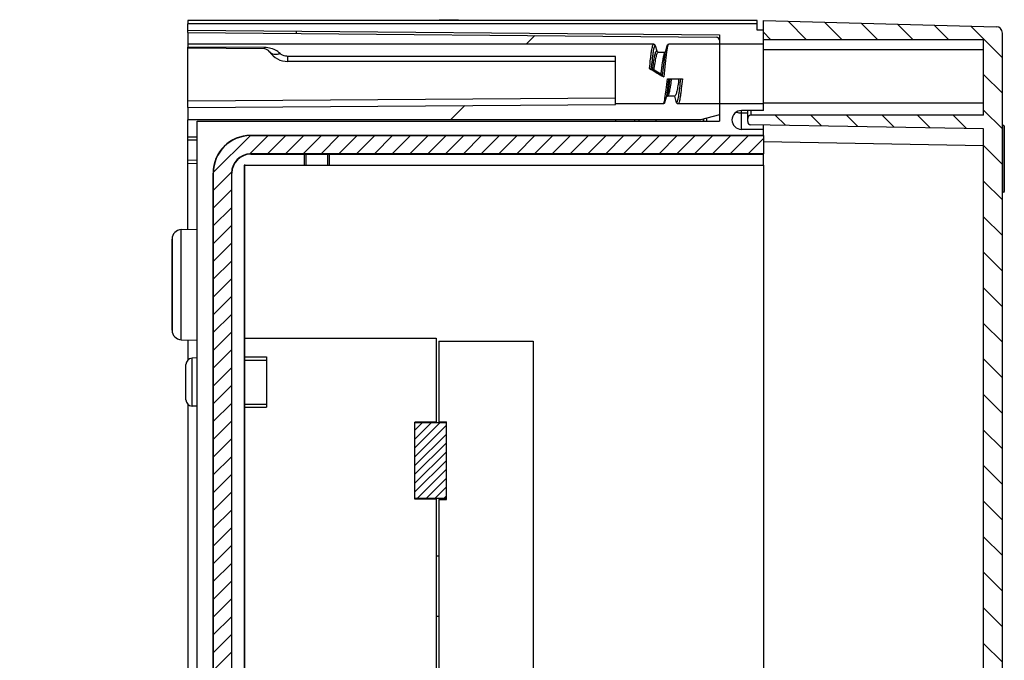
# Model space of a CAD drawing. Units: millimetres. Extents: x 0 to 1189, y 0 to 841.
# Drawn here: x 651 to 729, y 239 to 289 of the extents above; entities that cross this region are included whole.
import ezdxf

# ---------------------------------------------------------------- set-up
doc = ezdxf.new("R2010")
doc.units = ezdxf.units.MM
doc.header["$LTSCALE"] = 65.395
doc.layers.get('0').update_dxf_attribs({"linetype": 'CONTINUOUS'})
for name, color, linetype in [('AUSFORMSCHRAEGEN', 7, 'CONTINUOUS'), ('BEZUGSACHSEN', 7, 'CONTINUOUS'), ('KONSTRUKTIONSELEMENTE', 7, 'CONTINUOUS'), ('ZEICHNUNGSBEMASSUNGEN', 7, 'CONTINUOUS')]:
    doc.layers.add(name, color=color, linetype=linetype)
doc.styles.get("Standard").update_dxf_attribs({"font": 'txt', "width": 0.7})
doc.dimstyles.new('DIMSTYLE_6', dxfattribs={"dimtxt": 3.5, "dimasz": 3.5, "dimexe": 1.5, "dimexo": 0, "dimgap": 0.875, "dimtad": 1, "dimdec": 3, "dimlfac": 2, "dimdsep": 46, "dimtxsty": 'STANDARD', "dimblk": '_FILLED', "dimblk1": '_FILLED', "dimblk2": '_FILLED', "dimcen": 0.09, "dimclrt": 5, "dimadec": 0, "dimazin": 0, "dimtp": 0.1, "dimtm": 0.1, "dimtfac": 1, "dimtdec": 3, "dimtofl": 0, "dimtmove": 0, "dimatfit": 3, "dimldrblk": '_FILLED', "dimfxl": 1, "dimtolj": 1, "dimarcsym": 0})

# ---------------------------------------------------------------- blocks, each defined once
blk = doc.blocks.new('_FILLED')
at = {"color": 0, "linetype": 'BYBLOCK'}
blk.add_solid([(0, 0), (-1, 0.125), (-1, -0.125)], dxfattribs=at)
blk = doc.blocks.new('*D23')
at = {"layer": 'ZEICHNUNGSBEMASSUNGEN', "color": 2, "linetype": 'CONTINUOUS'}
for p, q in [((668.702, 277.959), (668.702, 127.834)), ((670.452, 169.909), (670.452, 127.834)), ((668.702, 129.334), (654.336, 129.334)), ((654.336, 129.334), (669.577, 129.334)), ((676.452, 129.334), (669.577, 129.334)), ((670.452, 129.334), (676.452, 129.334))]:
    blk.add_line(p, q, dxfattribs=at)
at = {"layer": 'ZEICHNUNGSBEMASSUNGEN', "color": 2, "linetype": 'CONTINUOUS', "xscale": 3.5, "yscale": 3.5, "zscale": 3.5}
blk.add_blockref('_FILLED', (668.702, 129.334), dxfattribs=at)
at = {"layer": 'ZEICHNUNGSBEMASSUNGEN', "color": 2, "linetype": 'CONTINUOUS', "xscale": 3.5, "yscale": 3.5, "zscale": 3.5, "rotation": 180}
blk.add_blockref('_FILLED', (670.452, 129.334), dxfattribs=at)
at = {"layer": 'ZEICHNUNGSBEMASSUNGEN', "color": 5, "linetype": 'CONTINUOUS', "insert": (661.336, 133.709), "char_height": 3.5, "width": 10.5, "attachment_point": 3, "line_spacing_factor": 0.9}
blk.add_mtext('3.5', dxfattribs=at)

msp = doc.modelspace()

# ---------------------------------------------------------------- hatches: boundary and pattern name
at = {"linetype": 'CONTINUOUS'}
h = msp.add_hatch(dxfattribs=at)
h.set_pattern_fill('default__10', color=2, scale=2, angle=135, style=0, pattern_type=0)
h.set_pattern_definition([(135, (0, 0), (-1.4142136, -1.4142136), [])])
edge = h.paths.add_edge_path()
edge.add_line((709.9521, 139.40893), (709.9521, 140.90893))
edge.add_line((727.4521, 140.90893), (709.9521, 140.90893))
edge.add_line((727.4521, 140.90893), (727.4521, 146.93393))
edge.add_line((727.4521, 146.93393), (708.9521, 146.93393))
edge.add_spline(control_points=[(708.7021, 147.18393), (708.7021, 147.03749), (708.80565, 146.93393), (708.9521, 146.93393)], knot_values=[0, 0, 0, 0, 1, 1, 1, 1], weights=[1, 0.80473785, 0.80473785, 1], degree=3, periodic=0)
edge.add_line((708.7021, 147.18393), (708.7021, 147.43826))
edge.add_spline(control_points=[(708.94774, 147.68822), (708.80333, 147.6857), (708.7021, 147.58269), (708.7021, 147.43826)], knot_values=[0, 0, 0, 0, 1, 1, 1, 1], weights=[1, 0.80883363, 0.80883363, 1], degree=3, periodic=0)
edge.add_line((727.4521, 148.01122), (708.94774, 147.68822))
edge.add_line((727.4521, 148.01122), (727.4521, 196.40893))
edge.add_line((727.4521, 196.40893), (728.9521, 196.40893))
edge.add_line((728.9521, 140.39354), (728.9521, 196.40893))
edge.add_spline(control_points=[(728.9521, 140.39354), (728.9521, 140.1067), (728.75194, 139.90122), (728.46519, 139.89372)], knot_values=[0, 0, 0, 0, 1, 1, 1, 1], weights=[1, 0.81086796, 0.81086796, 1], degree=3, periodic=0)
edge.add_line((709.9521, 139.40893), (728.46519, 139.89372))
edge = h.paths.add_edge_path()
edge.add_line((709.9521, 287.90893), (709.9521, 289.40893))
edge.add_line((709.9521, 289.40893), (728.46519, 288.92415))
edge.add_spline(control_points=[(728.9521, 288.42432), (728.9521, 288.71117), (728.75194, 288.91664), (728.46519, 288.92415)], knot_values=[0, 0, 0, 0, 1, 1, 1, 1], weights=[1, 0.81086796, 0.81086796, 1], degree=3, periodic=0)
edge.add_line((728.9521, 228.90893), (728.9521, 288.42432))
edge.add_line((727.4521, 228.90893), (728.9521, 228.90893))
edge.add_line((727.4521, 228.90893), (727.4521, 280.80665))
edge.add_line((727.4521, 280.80665), (708.94774, 281.12965))
edge.add_spline(control_points=[(708.94774, 281.12965), (708.80333, 281.13217), (708.7021, 281.23518), (708.7021, 281.37961)], knot_values=[0, 0, 0, 0, 1, 1, 1, 1], weights=[1, 0.80883363, 0.80883363, 1], degree=3, periodic=0)
edge.add_line((708.7021, 281.37961), (708.7021, 281.63393))
edge.add_spline(control_points=[(708.7021, 281.63393), (708.7021, 281.78038), (708.80565, 281.88393), (708.9521, 281.88393)], knot_values=[0, 0, 0, 0, 1, 1, 1, 1], weights=[1, 0.80473785, 0.80473785, 1], degree=3, periodic=0)
edge.add_line((727.4521, 281.88393), (708.9521, 281.88393))
edge.add_line((727.4521, 281.88393), (727.4521, 287.90893))
edge.add_line((709.9521, 287.90893), (727.4521, 287.90893))
h = msp.add_hatch(dxfattribs=at)
h.set_pattern_fill('default__9', color=2, scale=23.78, angle=45, style=0, pattern_type=0)
h.set_pattern_definition([(45, (0, 0), (-16.815, 16.815), [])])
edge = h.paths.add_edge_path()
edge.add_line((664.2021, 288.45893), (664.2021, 287.53393))
edge.add_line((664.2021, 288.45893), (706.20428, 288.09239))
edge.add_spline(control_points=[(706.4521, 287.8424), (706.4521, 287.98783), (706.34971, 288.09112), (706.20428, 288.09239)], knot_values=[0, 0, 0, 0, 1, 1, 1, 1], weights=[1, 0.80679025, 0.80679025, 1], degree=3, periodic=0)
edge.add_line((706.4521, 287.8424), (706.4521, 287.53393))
edge.add_line((706.4521, 287.53393), (702.42368, 287.53393))
edge.add_spline(control_points=[(702.30222, 287.44109), (702.30582, 287.45453), (702.31687, 287.47886), (702.34561, 287.5099), (702.3829, 287.52946), (702.40957, 287.53393), (702.42368, 287.53393)], knot_values=[0, 0, 0, 0, 0.25, 0.5, 0.75, 1, 1, 1, 1], degree=3, periodic=0)
edge.add_line((702.15963, 286.90893), (702.30222, 287.44109))
edge.add_line((701.59147, 286.90893), (702.15963, 286.90893))
edge.add_spline(control_points=[(701.46969, 287.00177), (701.47329, 286.98835), (701.48433, 286.96404), (701.5131, 286.933), (701.55052, 286.91341), (701.5773, 286.90893), (701.59147, 286.90893)], knot_values=[0, 0, 0, 0, 0.25, 0.5, 0.75, 1, 1, 1, 1], degree=3, periodic=0)
edge.add_line((701.35198, 287.44109), (701.46969, 287.00177))
edge.add_spline(control_points=[(701.23051, 287.53393), (701.24463, 287.53393), (701.27129, 287.52946), (701.30859, 287.5099), (701.33733, 287.47886), (701.34838, 287.45453), (701.35198, 287.44109)], knot_values=[0, 0, 0, 0, 0.25, 0.5, 0.75, 1, 1, 1, 1], degree=3, periodic=0)
edge.add_line((701.23051, 287.53393), (664.2021, 287.53393))
edge = h.paths.add_edge_path()
edge.add_line((664.2021, 282.50893), (664.2021, 281.50893))
edge.add_line((664.2021, 282.50893), (698.2021, 282.7463))
edge.add_line((698.2021, 282.78393), (698.2021, 282.7463))
edge.add_line((701.98051, 282.78393), (698.2021, 282.78393))
edge.add_spline(control_points=[(702.10198, 282.87678), (702.09838, 282.86334), (702.08733, 282.83901), (702.05859, 282.80796), (702.02129, 282.78841), (701.99463, 282.78394), (701.98051, 282.78394)], knot_values=[0, 0, 0, 0, 0.25, 0.5, 0.75, 1, 1, 1, 1], degree=3, periodic=0)
edge.add_line((702.21969, 283.3161), (702.10198, 282.87678))
edge.add_spline(control_points=[(702.34148, 283.40894), (702.3273, 283.40894), (702.30052, 283.40446), (702.2631, 283.38486), (702.23433, 283.35383), (702.22329, 283.32952), (702.21969, 283.3161)], knot_values=[0, 0, 0, 0, 0.25, 0.5, 0.75, 1, 1, 1, 1], degree=3, periodic=0)
edge.add_line((702.90963, 283.40893), (702.34148, 283.40893))
edge.add_line((703.05222, 282.87678), (702.90963, 283.40893))
edge.add_spline(control_points=[(703.17368, 282.78393), (703.15957, 282.78393), (703.1329, 282.7884), (703.09561, 282.80796), (703.06687, 282.839), (703.05582, 282.86334), (703.05222, 282.87678)], knot_values=[0, 0, 0, 0, 0.25, 0.5, 0.75, 1, 1, 1, 1], degree=3, periodic=0)
edge.add_line((706.4521, 282.78393), (703.17368, 282.78393))
edge.add_line((706.4521, 282.78393), (706.4521, 281.91086))
edge.add_line((706.4521, 281.91086), (704.9521, 281.50893))
edge.add_line((704.9521, 281.50893), (664.2021, 281.50893))
h = msp.add_hatch(dxfattribs=at)
h.set_pattern_fill('default__6', color=2, angle=45, style=0, pattern_type=0)
h.set_pattern_definition([(45, (0, 0), (-0.7071068, 0.7071068), [])])
edge = h.paths.add_edge_path()
edge.add_line((709.9521, 150.00893), (709.9521, 148.55893))
edge.add_line((709.9521, 148.55893), (669.2021, 148.55893))
edge.add_spline(control_points=[(669.2021, 148.55893), (667.45938, 148.55893), (666.2271, 149.79122), (666.2271, 151.53393)], knot_values=[0, 0, 0, 0, 1, 1, 1, 1], weights=[1, 0.80473785, 0.80473785, 1], degree=3, periodic=0)
edge.add_line((666.2271, 151.53393), (666.2271, 277.28393))
edge.add_spline(control_points=[(666.2271, 277.28393), (666.2271, 279.02665), (667.45938, 280.25893), (669.2021, 280.25893)], knot_values=[0, 0, 0, 0, 1, 1, 1, 1], weights=[1, 0.80473785, 0.80473785, 1], degree=3, periodic=0)
edge.add_line((669.2021, 280.25893), (709.9521, 280.25893))
edge.add_line((709.9521, 280.25893), (709.9521, 278.80893))
edge.add_line((709.9521, 278.80893), (669.2021, 278.80893))
edge.add_spline(control_points=[(667.6771, 277.28393), (667.6771, 278.17726), (668.30877, 278.80893), (669.2021, 278.80893)], knot_values=[0, 0, 0, 0, 1, 1, 1, 1], weights=[1, 0.80473785, 0.80473785, 1], degree=3, periodic=0)
edge.add_line((667.6771, 277.28393), (667.6771, 151.53393))
edge.add_spline(control_points=[(669.2021, 150.00893), (668.30877, 150.00893), (667.6771, 150.64061), (667.6771, 151.53393)], knot_values=[0, 0, 0, 0, 1, 1, 1, 1], weights=[1, 0.80473785, 0.80473785, 1], degree=3, periodic=0)
edge.add_line((669.2021, 150.00893), (709.9521, 150.00893))
h = msp.add_hatch(dxfattribs=at)
h.set_pattern_fill('default__18', color=2, scale=0.495585, angle=45, style=0, pattern_type=0)
h.set_pattern_definition([(45, (0, 0), (-0.35043138, 0.35043138), [])])
edge = h.paths.add_edge_path()
edge.add_line((684.7521, 251.40893), (682.2521, 251.40893))
edge.add_line((682.2521, 257.40893), (682.2521, 251.40893))
edge.add_line((684.7521, 257.40893), (682.2521, 257.40893))
edge.add_line((684.7521, 257.40893), (684.7521, 251.40893))

# ---------------------------------------------------------------- linework, layer by layer
at = {"color": 7, "linetype": 'CONTINUOUS'}
for p, q in [((709.4521, 289.40893), (664.2021, 289.40893)), ((709.4521, 289.15893), (664.2021, 289.15893)), ((684.18872, 289.48393), (685.71342, 289.48393)), ((684.18872, 289.40893), (684.18872, 289.48393)), ((685.71342, 289.40893), (685.71342, 289.48393)), ((709.4521, 288.65893), (709.4521, 289.40893)), ((709.9521, 289.40893), (728.46519, 288.92415)), ((709.9521, 287.90893), (709.9521, 289.40893)), ((664.2021, 288.45893), (706.20428, 288.09239)), ((664.2021, 288.45893), (664.2021, 287.30526)), ((709.9521, 288.65893), (709.4521, 288.65893)), ((728.9521, 228.68393), (728.9521, 288.42432)), ((701.23051, 287.53393), (664.2021, 287.53393)), ((701.35198, 287.44109), (701.46969, 287.00177)), ((702.15963, 286.90893), (702.30222, 287.44109)), ((702.42058, 287.53388), (702.42368, 287.53393)), ((706.4521, 287.53393), (702.42368, 287.53393)), ((706.4521, 287.8424), (706.4521, 287.53393)), ((706.4521, 287.51128), (706.4521, 281.91086)), ((709.9521, 287.90893), (727.4521, 287.90893)), ((727.4521, 281.88393), (727.4521, 287.90893)), ((698.2021, 282.7463), (698.2021, 286.56634)), ((701.59147, 286.90893), (702.15963, 286.90893)), ((698.2021, 286.15893), (672.1521, 286.15893)), ((702.29975, 283.42055), (702.29137, 283.40211)), ((702.90963, 283.40893), (702.34148, 283.40893)), ((703.05222, 282.87678), (702.90963, 283.40893)), ((664.2021, 282.50893), (698.2021, 282.7463)), ((701.98051, 282.78393), (698.2021, 282.78393)), ((701.98374, 282.78399), (701.98051, 282.78394)), ((702.21969, 283.3161), (702.10198, 282.87678)), ((706.4521, 282.78393), (703.17368, 282.78393)), ((664.2021, 282.50893), (664.2021, 281.50893)), ((706.4521, 281.91086), (704.9521, 281.50893)), ((709.9521, 282.25893), (708.2021, 282.25893)), ((708.7021, 281.37961), (708.7021, 282.25893)), ((727.4521, 281.88393), (708.9521, 281.88393)), ((704.9521, 281.50893), (664.2021, 281.50893)), ((705.2021, 281.57592), (705.2021, 281.40893)), ((727.4521, 280.80665), (708.94774, 281.12965)), ((709.9521, 280.75893), (709.9521, 281.11211)), ((729.1021, 281.00893), (729.1021, 275.80893)), ((669.2021, 280.25893), (709.9521, 280.25893)), ((709.9521, 280.75893), (708.2021, 280.75893)), ((709.9521, 280.25893), (709.9521, 278.80893)), ((727.4521, 228.90893), (727.4521, 280.80665)), ((709.9521, 278.80893), (669.2021, 278.80893)), ((668.7021, 150.90893), (668.7021, 277.90893)), ((709.9521, 277.90893), (709.9521, 150.90893)), ((666.2271, 151.53393), (666.2271, 277.28393)), ((667.6771, 277.28393), (667.6771, 151.53393)), ((663.67592, 272.7858), (664.9521, 272.83036)), ((662.9521, 272.03625), (662.9521, 264.78161)), ((663.67592, 264.03207), (664.9521, 263.98751)), ((668.7021, 264.15893), (683.9521, 264.15893)), ((683.9521, 264.15893), (683.9521, 257.45893)), ((684.1521, 263.90893), (691.6521, 263.90893)), ((684.1521, 263.90893), (684.1521, 257.50893)), ((691.6521, 263.90893), (691.6521, 164.90893)), ((664.9521, 262.58036), (664.53465, 262.56578)), ((668.7021, 262.65893), (670.4521, 262.65893)), ((664.0521, 259.25178), (664.0521, 262.06609)), ((664.9521, 258.73751), (664.53465, 258.75208)), ((684.1521, 257.50893), (684.7521, 257.50893)), ((684.7521, 251.30893), (684.7521, 257.50893)), ((683.9521, 257.45893), (682.2521, 257.45893)), ((682.2521, 251.35893), (682.2521, 257.45893)), ((684.7521, 257.40893), (682.2521, 257.40893)), ((684.7521, 251.40893), (682.2521, 251.40893)), ((683.9521, 251.35893), (682.2521, 251.35893)), ((683.9521, 251.35893), (683.9521, 237.45893)), ((684.1521, 251.30893), (684.7521, 251.30893)), ((684.1521, 251.30893), (684.1521, 237.50893))]:
    msp.add_line(p, q, dxfattribs=at)
at = {"color": 9, "linetype": 'CONTINUOUS'}
for p, q in [((684.30057, 289.40893), (684.30057, 289.48393)), ((684.61979, 289.40893), (684.61979, 289.48393)), ((685.28132, 289.40893), (685.28132, 289.48393)), ((685.60025, 289.40893), (685.60025, 289.48393)), ((702.10837, 286.72916), (702.10578, 286.7111)), ((708.2021, 280.75893), (708.2021, 282.25893)), ((708.7021, 282.04766), (708.2021, 282.04766)), ((708.9521, 282.25893), (708.9521, 281.88393))]:
    msp.add_line(p, q, dxfattribs=at)
at = {"color": 7, "linetype": 'CONTINUOUS'}
msp.add_lwpolyline([(702.32722, 283.49988), (702.32025, 283.47728), (702.30955, 283.44577), (702.29975, 283.42055)], dxfattribs=at)
for centre, radius, start, end in [((728.4521, 288.42432), 0.5, 0, 88.5), ((706.2021, 287.8424), 0.25, 0, 89.5), ((708.2021, 281.50893), 0.75, 90, 270), ((708.9521, 281.63393), 0.25, 90, 180), ((701.4521, 280.89325), 1.5, 155.7083163, 159.8392495), ((708.9521, 281.37961), 0.25, 180, 269), ((669.2021, 277.28393), 2.975, 90, 180), ((669.2021, 277.28393), 1.525, 90, 180), ((663.7021, 272.03625), 0.75, 92, 180), ((663.7021, 264.78161), 0.75, 180, 268), ((664.5521, 262.06609), 0.5, 92.0000001, 180), ((664.5521, 259.25178), 0.5, 180, 267.9999999)]:
    msp.add_arc(centre, radius, start, end, dxfattribs=at)
at = {"color": 9, "linetype": 'CONTINUOUS'}
for centre, radius, start, end in [((701.35197, 287.41607), 0.02502, 89.9877351, 93.043165), ((712.14136, 285.2891), 10.13581, 171.0114998, 171.8320109), ((710.39385, 285.5638), 8.36684, 170.8125207, 170.99988), ((712.1637, 285.43439), 10.02627, 171.3933645, 171.60708), ((694.58404, 284.66164), 7.78576, 350.5264747, 350.9315434), ((693.11696, 284.89557), 9.27136, 350.9329315, 351.3707165), ((703.05223, 282.9018), 0.02502, 269.9716303, 273.0266837), ((708.15456, 282.91991), 0.86554, 245.1834193, 251.2743178)]:
    msp.add_arc(centre, radius, start, end, dxfattribs=at)
for points, knots in [([(700.89991, 285.59805), (700.92605, 285.85361), (700.96459, 286.22096), (701.02088, 286.68373), (701.06152, 286.97006), (701.09996, 287.20071), (701.14165, 287.37551), (701.17275, 287.4785), (701.21237, 287.53393), (701.23051, 287.53393)], [0, 0, 0, 0, 0.38900981, 0.55915083, 0.70626068, 0.82609242, 0.91542648, 0.97252779, 1, 1, 1, 1]), ([(702.33562, 287.37418), (702.32776, 287.34598), (702.29234, 287.20094), (702.26829, 287.05343), (702.25033, 286.93482)], [0, 0, 0, 0, 0.19616105, 1, 1, 1, 1]), ([(702.40147, 287.52366), (702.38624, 287.50959), (702.36127, 287.45856), (702.34477, 287.40698), (702.33562, 287.37418)], [0, 0, 0, 0, 0.37849052, 1, 1, 1, 1]), ([(701.14494, 285.54393), (701.17053, 285.7371), (701.21868, 286.0879), (701.29173, 286.53842), (701.36012, 286.82842), (701.41512, 286.96498), (701.45352, 287.00176), (701.46969, 287.00177)], [0, 0, 0, 0, 0.38639289, 0.70083566, 0.90922825, 0.96792585, 1, 1, 1, 1]), ([(701.26197, 285.49041), (701.288, 285.67778), (701.3369, 286.01865), (701.41116, 286.45721), (701.48022, 286.73975), (701.5365, 286.87362), (701.57524, 286.90893), (701.59147, 286.90893)], [0, 0, 0, 0, 0.38445305, 0.69868249, 0.90773859, 0.96700723, 1, 1, 1, 1]), ([(702.10578, 286.7111), (702.06866, 286.45096), (702.00307, 285.88803), (701.94459, 285.32447), (701.91292, 285.02228)], [0, 0, 0, 0, 0.46376811, 1, 1, 1, 1]), ([(702.2448, 286.89783), (702.20112, 286.60186), (702.1276, 285.94988), (702.06271, 285.29728), (702.02688, 284.94236)], [0, 0, 0, 0, 0.45613114, 1, 1, 1, 1]), ([(702.1285, 283.22583), (702.16739, 283.4506), (702.23264, 283.96671), (702.28707, 284.48366), (702.31664, 284.77393)], [0, 0, 0, 0, 0.4387678, 1, 1, 1, 1]), ([(702.28337, 283.50449), (702.29713, 283.59509), (702.35554, 284.01734), (702.4012, 284.4412), (702.43651, 284.77393)], [0, 0, 0, 0, 0.2149924, 1, 1, 1, 1]), ([(702.32721, 283.49987), (702.34911, 283.57343), (702.38844, 283.74692), (702.46363, 284.17138), (702.51116, 284.52266), (702.54445, 284.77393)], [0, 0, 0, 0, 0.17804585, 0.41202117, 1, 1, 1, 1]), ([(702.3778, 283.42915), (702.39316, 283.44622), (702.42016, 283.49784), (702.47233, 283.64702), (702.53052, 283.91557), (702.59797, 284.31272), (702.64085, 284.6118), (702.66352, 284.77393)], [0, 0, 0, 0, 0.04986442, 0.12418699, 0.34401244, 0.64439636, 1, 1, 1, 1]), ([(703.50981, 284.77393), (703.48315, 284.51219), (703.44391, 284.1355), (703.38676, 283.66054), (703.34546, 283.36573), (703.30639, 283.12804), (703.26401, 282.94752), (703.23249, 282.84159), (703.19226, 282.78393), (703.17368, 282.78393)], [0, 0, 0, 0, 0.38777985, 0.55801187, 0.70543118, 0.82564851, 0.91533126, 0.97262475, 1, 1, 1, 1]), ([(702.34162, 283.40894), (702.34467, 283.40895), (702.35879, 283.41108), (702.37042, 283.42096), (702.3778, 283.42915)], [0, 0, 0, 0, 0.21632477, 1, 1, 1, 1]), ([(701.99549, 282.78861), (702.01188, 282.79883), (702.03892, 282.84881), (702.05535, 282.89794), (702.06479, 282.93041)], [0, 0, 0, 0, 0.36358267, 1, 1, 1, 1]), ([(702.06479, 282.93041), (702.07054, 282.95018), (702.09615, 283.04767), (702.11483, 283.14682), (702.1285, 283.22583)], [0, 0, 0, 0, 0.20434484, 1, 1, 1, 1])]:
    msp.add_open_spline(points, degree=3, knots=knots, dxfattribs=at)
at = {"color": 7, "linetype": 'CONTINUOUS'}
for points, knots in [([(701.23051, 287.53393), (701.25743, 287.53393), (701.31278, 287.51573), (701.34501, 287.46707), (701.35198, 287.44109)], [0, 0, 0, 0, 0.50006999, 1, 1, 1, 1]), ([(702.30222, 287.44109), (702.30906, 287.4666), (702.34032, 287.51441), (702.39416, 287.53324), (702.42058, 287.53389)], [0, 0, 0, 0, 0.4999022, 1, 1, 1, 1]), ([(701.46969, 287.00177), (701.47667, 286.97574), (701.50906, 286.92705), (701.56452, 286.90893), (701.59147, 286.90893)], [0, 0, 0, 0, 0.49987684, 1, 1, 1, 1]), ([(702.04722, 286.71847), (702.02054, 286.62973), (701.97383, 286.41821), (701.88558, 285.90598), (701.82876, 285.48242), (701.78772, 285.18157)], [0, 0, 0, 0, 0.17825662, 0.41593363, 1, 1, 1, 1]), ([(702.15963, 286.90893), (702.13493, 286.90893), (702.08098, 286.83347), (702.06189, 286.76728), (702.04722, 286.71847)], [0, 0, 0, 0, 0.32644762, 1, 1, 1, 1]), ([(703.23168, 284.77393), (703.20632, 284.59265), (703.15869, 284.26386), (703.08588, 283.84149), (703.01849, 283.57061), (702.96312, 283.44232), (702.92539, 283.40893), (702.90963, 283.40893)], [0, 0, 0, 0, 0.38613173, 0.69967543, 0.90765718, 0.96674909, 1, 1, 1, 1]), ([(702.10198, 282.87678), (702.09515, 282.85129), (702.06392, 282.80351), (702.01014, 282.78466), (701.98374, 282.78398)], [0, 0, 0, 0, 0.49990128, 1, 1, 1, 1]), ([(703.17368, 282.78393), (703.14677, 282.78393), (703.09141, 282.80214), (703.05918, 282.85079), (703.05222, 282.87678)], [0, 0, 0, 0, 0.50006999, 1, 1, 1, 1])]:
    msp.add_open_spline(points, degree=3, knots=knots, dxfattribs=at)
for points in [[(702.28845, 283.39734), (702.25622, 283.38252), (702.22887, 283.35037), (702.21969, 283.3161)], [(702.34148, 283.40894), (702.32338, 283.40894), (702.30489, 283.4049), (702.28845, 283.39734)]]:
    msp.add_open_spline(points, degree=3, dxfattribs=at)
at = {"color": 9, "linetype": 'CONTINUOUS'}
msp.add_open_spline([(708.2021, 282.04766), (708.09222, 282.04766), (707.98072, 282.06484), (707.87669, 282.10018)], degree=3, dxfattribs=at)
at = {"layer": 'AUSFORMSCHRAEGEN', "color": 7, "linetype": 'CONTINUOUS'}
for p, q in [((664.2021, 288.45893), (664.2021, 289.15893)), ((664.2021, 288.65893), (706.4521, 288.29022)), ((706.4521, 288.29022), (706.4521, 287.53393)), ((664.2021, 278.3137), (664.2021, 279.90893))]:
    msp.add_line(p, q, dxfattribs=at)
at = {"layer": 'BEZUGSACHSEN', "color": 9, "linetype": 'CONTINUOUS'}
for p, q in [((727.4521, 287.07575), (709.9521, 287.07575)), ((727.4521, 282.84316), (709.9521, 282.84316)), ((729.0521, 281.05893), (729.0521, 275.75893)), ((727.4521, 279.45686), (709.9521, 279.76232))]:
    msp.add_line(p, q, dxfattribs=at)
at = {"layer": 'BEZUGSACHSEN', "color": 7, "linetype": 'CONTINUOUS'}
for p, q in [((729.0521, 281.05893), (728.9521, 281.05893)), ((729.1021, 281.00893), (729.1021, 275.80893)), ((729.0521, 275.75893), (728.9521, 275.75893)), ((684.1521, 246.80893), (683.9521, 246.80893)), ((684.1521, 242.00893), (683.9521, 242.00893))]:
    msp.add_line(p, q, dxfattribs=at)
for centre, start, end in [((729.0521, 281.00893), 0, 90), ((729.0521, 275.80893), 270, 360)]:
    msp.add_arc(centre, 0.05, start, end, dxfattribs=at)
at = {"layer": 'KONSTRUKTIONSELEMENTE', "color": 7, "linetype": 'CONTINUOUS'}
for p, q in [((664.2021, 289.40893), (664.2021, 289.15893)), ((672.8521, 288.36722), (672.8521, 288.58345)), ((709.9521, 282.25893), (709.9521, 288.65893)), ((664.2021, 282.50893), (664.2021, 287.30526)), ((709.9521, 287.53393), (706.4521, 287.53393)), ((706.4521, 287.53393), (706.4521, 282.80658)), ((670.2877, 287.15583), (664.2021, 287.20893)), ((698.2021, 286.15893), (672.1521, 286.15893)), ((701.01745, 285.54393), (701.14494, 285.54394)), ((702.31664, 284.77393), (703.50981, 284.77393)), ((709.9521, 282.78393), (706.4521, 282.78393)), ((706.4521, 282.78393), (706.4521, 281.40893)), ((664.2021, 279.90893), (664.2021, 281.50893)), ((664.9521, 281.40893), (706.4521, 281.40893)), ((664.9521, 147.40893), (664.9521, 281.40893)), ((698.20216, 281.50893), (698.20216, 281.40893)), ((699.7021, 281.50893), (699.7021, 281.40893)), ((705.2021, 281.40893), (705.2021, 281.57592)), ((709.9521, 280.28393), (669.2021, 280.28393)), ((709.9521, 280.28393), (709.9521, 280.75893)), ((664.9521, 279.90893), (664.2021, 279.90893)), ((669.2021, 278.78393), (709.9521, 278.78393)), ((673.4521, 278.78393), (673.4521, 277.90893)), ((675.4521, 277.90893), (675.4521, 278.78393)), ((709.9521, 277.90893), (709.9521, 278.79368)), ((664.9521, 278.28751), (664.2021, 278.3137)), ((664.2021, 272.80417), (664.2021, 278.3137)), ((668.7021, 277.90893), (709.9521, 277.90893)), ((666.2021, 277.28393), (666.2021, 151.53393)), ((667.7021, 151.53393), (667.7021, 277.28393)), ((662.9521, 264.78161), (662.9521, 272.03625)), ((664.2021, 264.0137), (664.2021, 262.42167)), ((668.7021, 262.65893), (670.4521, 262.65893)), ((670.4521, 262.65893), (670.4521, 258.65893)), ((664.0521, 259.25178), (664.0521, 262.06609)), ((664.2021, 258.89619), (664.2021, 216.17167)), ((668.7021, 258.65893), (670.4521, 258.65893))]:
    msp.add_line(p, q, dxfattribs=at)
at = {"layer": 'KONSTRUKTIONSELEMENTE', "color": 9, "linetype": 'CONTINUOUS'}
for p, q in [((670.29643, 287.26783), (664.2021, 287.30526)), ((698.2021, 286.56634), (672.1521, 286.56634)), ((672.1521, 286.15893), (672.1521, 286.56634)), ((698.2021, 283.24628), (664.2021, 283.00892)), ((701.42592, 281.40893), (701.42592, 281.50893)), ((705.4521, 281.40893), (705.4521, 281.64291)), ((669.2021, 280.27541), (669.2021, 280.28393)), ((664.9521, 280.13393), (664.2021, 280.13393)), ((669.2021, 278.79245), (669.2021, 278.78393)), ((673.6021, 277.90893), (673.6021, 278.78393)), ((675.3021, 278.78393), (675.3021, 277.90893)), ((664.2021, 278.06385), (664.9521, 278.03766)), ((666.21062, 277.28393), (666.2021, 277.28393)), ((667.69358, 277.28393), (667.7021, 277.28393)), ((663.67592, 264.03207), (663.67592, 272.7858)), ((664.53465, 258.75208), (664.53465, 262.56578)), ((668.7021, 262.40893), (670.4521, 262.40893)), ((668.7021, 258.90893), (670.4521, 258.90893))]:
    msp.add_line(p, q, dxfattribs=at)
at = {"layer": 'KONSTRUKTIONSELEMENTE', "color": 7, "linetype": 'CONTINUOUS'}
for centre, radius, start, end in [((670.28334, 286.65584), 0.5, 33.8436506, 89.5), ((672.1521, 287.90893), 1.75, 213.8436506, 270), ((734.46942, 341.99965), 65.63575, 239.2394301, 240.3776167), ((724.49076, 324.43242), 45.34376, 239.184057, 239.9545317), ((669.2021, 277.28393), 3, 90, 180), ((669.2021, 277.28393), 1.5, 90, 180)]:
    msp.add_arc(centre, radius, start, end, dxfattribs=at)
at = {"layer": 'KONSTRUKTIONSELEMENTE', "color": 9, "linetype": 'CONTINUOUS'}
for points, knots in [([(670.2877, 287.15583), (670.29017, 287.1558), (670.28899, 287.17064), (670.2934, 287.18685), (670.29403, 287.22472), (670.29576, 287.25167), (670.29643, 287.26783)], [0, 0, 0, 0, 0.06584836, 0.25584133, 0.5687307, 1, 1, 1, 1]), ([(671.52918, 286.80018), (671.45743, 286.87544), (671.10487, 287.15568), (670.63875, 287.26566), (670.29643, 287.26783)], [0, 0, 0, 0, 0.2329751, 1, 1, 1, 1]), ([(701.35064, 287.44105), (701.33215, 287.44006), (701.29331, 287.38502), (701.26088, 287.28209), (701.21931, 287.10979), (701.18032, 286.88301), (701.13944, 286.60253), (701.08274, 286.1509), (701.04386, 285.79279), (701.01744, 285.54393)], [0, 0, 0, 0, 0.02859718, 0.08668994, 0.17671822, 0.29690098, 0.44396333, 0.61359928, 1, 1, 1, 1]), ([(670.69862, 286.93431), (670.733, 286.88304), (670.83433, 286.79213), (671.03923, 286.72821), (671.27963, 286.7297), (671.4449, 286.77065), (671.52918, 286.80018)], [0, 0, 0, 0, 0.20618056, 0.43636788, 0.70173708, 1, 1, 1, 1]), ([(672.1521, 286.56634), (672.09221, 286.56635), (671.86897, 286.58457), (671.64299, 286.68081), (671.52918, 286.80018)], [0, 0, 0, 0, 0.26636139, 1, 1, 1, 1]), ([(703.05355, 282.87682), (703.07205, 282.8778), (703.11088, 282.93284), (703.14331, 283.03575), (703.18487, 283.20801), (703.22386, 283.43474), (703.26474, 283.71519), (703.32144, 284.16686), (703.36034, 284.52503), (703.38675, 284.77393)], [0, 0, 0, 0, 0.02859517, 0.08667898, 0.17668652, 0.29683516, 0.44387709, 0.61352566, 1, 1, 1, 1])]:
    msp.add_open_spline(points, degree=3, knots=knots, dxfattribs=at)
at = {"layer": 'KONSTRUKTIONSELEMENTE', "color": 7, "linetype": 'CONTINUOUS'}
for points, knots in [([(701.01744, 285.54393), (701.00118, 285.54393), (700.961, 285.56555), (700.9231, 285.58424), (700.89991, 285.59805)], [0, 0, 0, 0, 0.37600389, 1, 1, 1, 1]), ([(701.26197, 285.49041), (701.23892, 285.50416), (701.20125, 285.52288), (701.16113, 285.54393), (701.14494, 285.54393)], [0, 0, 0, 0, 0.62373472, 1, 1, 1, 1]), ([(702.02688, 284.94236), (702.00261, 284.95617), (701.96386, 284.98119), (701.9246, 285.00785), (701.91292, 285.02228)], [0, 0, 0, 0, 0.60057957, 1, 1, 1, 1])]:
    msp.add_open_spline(points, degree=3, knots=knots, dxfattribs=at)
msp.add_open_spline([(701.78772, 285.18157), (701.82843, 285.12769), (701.87043, 285.07478), (701.91292, 285.02228)], degree=3, dxfattribs=at)

# ---------------------------------------------------------------- dimensions: what is measured, and where the dimension line sits
at = {"layer": 'ZEICHNUNGSBEMASSUNGEN', "color": 2, "linetype": 'CONTINUOUS'}
dim = msp.add_linear_dim(base=(670.4521, 129.33393), p1=(668.7021, 277.95893), p2=(670.4521, 169.90893), dimstyle='DIMSTYLE_6', dxfattribs=at)
dim.commit()
dim.dimension.update_dxf_attribs({"geometry": '*D23', "text_midpoint": (657.83584, 129.33393), "dimtype": 160})

doc.saveas('drawing.dxf')
